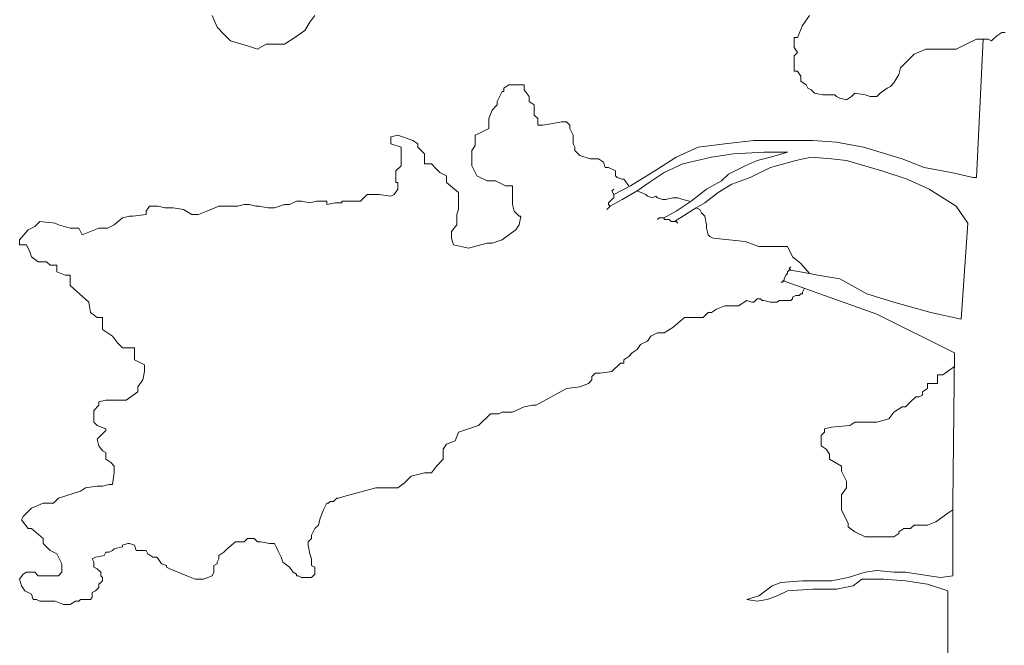
# Model space of a CAD drawing. Units: millimetres. Extents: x 45 to 370, y 18 to 555.
# Drawn here: x 55 to 74, y 338 to 350 of the extents above; entities that cross this region are included whole.
import ezdxf

# ---------------------------------------------------------------- set-up
doc = ezdxf.new("R2010")
doc.units = ezdxf.units.MM
doc.layers.get('0').update_dxf_attribs({"true_color": 0x000000})
doc.layers.add('Lala-trær', color=7, linetype='Continuous', true_color=0xffffff)

# ---------------------------------------------------------------- blocks, each defined once
blk = doc.blocks.new('Furu Lala')
at = {"color": 0, "linetype": 'ByBlock', "lineweight": 9}
for points in [[(-12.372, 75.387), (-12.278, 75.168), (-12.153, 75.043), (-12.028, 74.918), (-11.716, 74.825), (-11.529, 74.762), (-11.372, 74.856), (-11.247, 74.856), (-11.091, 74.856), (-11.029, 74.856), (-10.841, 74.981), (-10.654, 75.106), (-10.56, 75.262), (-10.466, 75.387)], [(-1.375, 74.106), (-1.344, 74.044), (-1.281, 74.012), (-1.219, 73.95), (-1.062, 73.919), (-1.031, 73.919), (-0.844, 73.919), (-0.813, 73.887), (-0.75, 73.856), (-0.625, 73.825), (-0.531, 73.887), (-0.469, 73.95), (-0.281, 73.919), (-0.188, 73.887), (-0.063, 73.887), (0, 73.95), (0.125, 74.044), (0.187, 74.075), (0.25, 74.137), (0.343, 74.293), (0.375, 74.418), (0.531, 74.575), (0.625, 74.668), (0.843, 74.762), (0.968, 74.762), (1.281, 74.762), (1.406, 74.762), (1.593, 74.856), (1.781, 74.95), (1.999, 74.95), (2.062, 74.918), (2.093, 74.95), (2.155, 75.012), (2.249, 75.075), (2.312, 75.075)], [(-1.312, 75.387), (-1.437, 75.2)], [(-1.437, 75.2), (-1.531, 74.981), (-1.594, 74.981), (-1.594, 74.793), (-1.531, 74.7), (-1.594, 74.637), (-1.594, 74.543), (-1.594, 74.481), (-1.594, 74.418), (-1.594, 74.356), (-1.531, 74.356), (-1.469, 74.262), (-1.469, 74.169), (-1.375, 74.106)], [(-1.25, 73.075), (-0.813, 73.044), (-0.313, 72.95), (0.406, 72.731), (0.812, 72.575), (1.312, 72.481), (1.718, 72.388), (1.781, 72.388), (1.906, 74.95)], [(-4.655, 72.232), (-4.749, 72.356), (-4.78, 72.356), (-4.874, 72.388), (-4.905, 72.419), (-4.905, 72.513), (-5.03, 72.575), (-5.093, 72.575), (-5.124, 72.669), (-5.218, 72.731), (-5.374, 72.731), (-5.561, 72.794), (-5.655, 72.888), (-5.655, 72.95), (-5.686, 73.013), (-5.686, 73.169), (-5.749, 73.294), (-5.749, 73.356), (-5.811, 73.419), (-5.905, 73.419), (-6.061, 73.387), (-6.249, 73.356), (-6.342, 73.356), (-6.342, 73.481), (-6.405, 73.544), (-6.405, 73.637), (-6.405, 73.731), (-6.499, 73.794), (-6.499, 73.887), (-6.592, 74.012), (-6.592, 74.106), (-6.717, 74.106), (-6.874, 74.106), (-6.967, 74.044), (-6.967, 73.981), (-6.998, 73.981), (-7.092, 73.794), (-7.092, 73.731), (-7.186, 73.637), (-7.248, 73.481), (-7.248, 73.387), (-7.248, 73.294), (-7.373, 73.231), (-7.498, 73.169), (-7.498, 73.106), (-7.498, 72.981), (-7.561, 72.888), (-7.561, 72.763), (-7.561, 72.7), (-7.561, 72.606), (-7.467, 72.419), (-7.28, 72.325), (-7.123, 72.325), (-6.936, 72.232), (-6.811, 72.232), (-6.811, 72.138), (-6.811, 72.044), (-6.811, 71.888), (-6.78, 71.763), (-6.686, 71.669), (-6.655, 71.669), (-6.686, 71.513), (-6.749, 71.419), (-6.874, 71.325), (-6.998, 71.232), (-7.186, 71.169), (-7.28, 71.169), (-7.623, 71.076), (-7.904, 71.138), (-7.936, 71.263), (-7.936, 71.388), (-7.842, 71.513), (-7.842, 71.607), (-7.842, 71.7), (-7.811, 71.794), (-7.811, 71.888), (-7.811, 71.95), (-7.811, 72.044), (-7.811, 72.107), (-8.029, 72.294), (-8.029, 72.356), (-8.029, 72.419), (-8.154, 72.481), (-8.217, 72.544), (-8.311, 72.638), (-8.436, 72.638), (-8.436, 72.7), (-8.436, 72.825), (-8.561, 72.95), (-8.561, 73.013), (-8.654, 73.075), (-8.935, 73.169), (-9.06, 73.138), (-9.06, 73.075), (-9.06, 73.013), (-8.873, 72.95), (-8.873, 72.888), (-8.873, 72.794), (-8.873, 72.731), (-8.873, 72.669), (-8.873, 72.606), (-8.967, 72.513), (-8.967, 72.388), (-8.967, 72.294), (-8.935, 72.294), (-8.935, 72.169), (-8.998, 72.075), (-9.06, 72.044), (-9.279, 72.075), (-9.31, 72.075), (-9.498, 72.075), (-9.623, 71.95), (-9.873, 71.95), (-9.966, 71.95), (-9.966, 71.919), (-10.029, 71.919), (-10.091, 71.919), (-10.248, 71.888), (-10.248, 71.95), (-10.373, 71.95), (-10.435, 71.95), (-10.56, 71.919), (-10.716, 71.95), (-10.81, 71.95), (-10.935, 71.888), (-10.966, 71.888), (-11.029, 71.888), (-11.216, 71.825), (-11.341, 71.825), (-11.497, 71.857), (-11.56, 71.857), (-11.685, 71.888), (-11.779, 71.888), (-11.903, 71.857), (-11.935, 71.857), (-11.997, 71.857), (-12.185, 71.857), (-12.247, 71.857), (-12.466, 71.763), (-12.622, 71.7), (-12.747, 71.7), (-12.903, 71.794), (-13.091, 71.825), (-13.153, 71.825), (-13.247, 71.825), (-13.372, 71.857), (-13.528, 71.857), (-13.591, 71.763), (-13.591, 71.7), (-13.84, 71.669), (-13.903, 71.669), (-14.028, 71.638), (-14.184, 71.513), (-14.309, 71.45), (-14.465, 71.45), (-14.778, 71.325), (-14.84, 71.45), (-14.996, 71.45), (-15.215, 71.513), (-15.278, 71.544), (-15.559, 71.575), (-15.653, 71.482), (-15.777, 71.419), (-15.934, 71.232), (-15.934, 71.138), (-15.809, 71.138), (-15.746, 71.013), (-15.715, 70.919), (-15.59, 70.826), (-15.528, 70.826), (-15.434, 70.826), (-15.371, 70.763), (-15.246, 70.763), (-15.246, 70.638), (-15.09, 70.576), (-14.996, 70.576), (-14.996, 70.388), (-14.653, 70.076), (-14.622, 69.888), (-14.497, 69.795), (-14.403, 69.795), (-14.403, 69.576), (-14.215, 69.451), (-14.122, 69.326), (-14.028, 69.232), (-13.934, 69.232), (-13.809, 69.232), (-13.809, 69.107), (-13.809, 69.014), (-13.622, 68.92), (-13.622, 68.795), (-13.653, 68.639), (-13.747, 68.514), (-13.747, 68.42), (-13.965, 68.264), (-14.028, 68.264), (-14.153, 68.264), (-14.34, 68.264), (-14.465, 68.233), (-14.465, 68.17), (-14.559, 68.076), (-14.559, 68.014), (-14.559, 67.951), (-14.559, 67.858), (-14.497, 67.795), (-14.34, 67.733), (-14.34, 67.701), (-14.434, 67.608), (-14.497, 67.545), (-14.465, 67.42), (-14.403, 67.327), (-14.34, 67.295), (-14.34, 67.233), (-14.34, 67.17), (-14.247, 67.108), (-14.184, 67.045), (-14.184, 66.983), (-14.184, 66.92), (-14.215, 66.702), (-14.278, 66.702), (-14.403, 66.67), (-14.497, 66.67), (-14.715, 66.639), (-14.809, 66.577), (-15.215, 66.452), (-15.309, 66.358), (-15.403, 66.358), (-15.496, 66.358), (-15.715, 66.264), (-15.871, 66.108), (-15.902, 66.046), (-15.777, 65.889), (-15.715, 65.889), (-15.496, 65.702), (-15.496, 65.608), (-15.371, 65.483), (-15.246, 65.421), (-15.153, 65.233), (-15.153, 65.077), (-15.215, 65.015), (-15.371, 65.015), (-15.465, 65.015), (-15.528, 65.015), (-15.59, 65.015), (-15.653, 65.077), (-15.809, 65.077), (-15.871, 65.046), (-15.934, 64.952), (-15.902, 64.827), (-15.84, 64.733), (-15.715, 64.671), (-15.684, 64.577), (-15.653, 64.577), (-15.621, 64.577), (-15.559, 64.546), (-15.496, 64.546), (-15.465, 64.546), (-15.434, 64.546), (-15.371, 64.546), (-15.34, 64.546), (-15.278, 64.546), (-15.121, 64.483), (-14.996, 64.483), (-14.903, 64.546), (-14.84, 64.546), (-14.809, 64.577), (-14.746, 64.577), (-14.622, 64.577), (-14.59, 64.608), (-14.59, 64.702), (-14.528, 64.733), (-14.465, 64.796), (-14.465, 64.827), (-14.465, 64.858), (-14.434, 64.89), (-14.403, 64.921), (-14.403, 64.983), (-14.434, 65.015), (-14.434, 65.077), (-14.497, 65.14), (-14.559, 65.171), (-14.559, 65.265), (-14.59, 65.327), (-14.528, 65.358), (-14.372, 65.39), (-14.34, 65.452), (-14.278, 65.452), (-14.215, 65.483), (-14.184, 65.514), (-14.028, 65.546), (-14.028, 65.577), (-13.934, 65.608), (-13.903, 65.608), (-13.809, 65.577), (-13.778, 65.483), (-13.684, 65.483), (-13.591, 65.483), (-13.559, 65.421), (-13.466, 65.358), (-13.403, 65.358), (-13.372, 65.327), (-13.309, 65.233), (-13.216, 65.202), (-13.216, 65.171), (-13.153, 65.14), (-12.841, 65.015), (-12.685, 64.952), (-12.622, 64.952), (-12.528, 64.952), (-12.372, 65.015), (-12.341, 65.077), (-12.341, 65.14), (-12.341, 65.171), (-12.341, 65.202), (-12.278, 65.233), (-12.278, 65.265), (-12.247, 65.327), (-12.247, 65.39), (-12.153, 65.452), (-12.091, 65.514), (-11.935, 65.639), (-11.872, 65.639), (-11.779, 65.639), (-11.716, 65.702), (-11.591, 65.702), (-11.529, 65.639), (-11.466, 65.639), (-11.31, 65.608), (-11.216, 65.608), (-11.185, 65.546), (-11.154, 65.483), (-11.091, 65.358), (-11.06, 65.265), (-10.935, 65.171), (-10.872, 65.077), (-10.81, 65.046), (-10.81, 65.015), (-10.779, 65.015), (-10.716, 64.983), (-10.685, 64.983), (-10.529, 64.983), (-10.466, 65.046), (-10.466, 65.108), (-10.466, 65.171), (-10.529, 65.202), (-10.529, 65.265), (-10.529, 65.327), (-10.56, 65.421), (-10.591, 65.577), (-10.591, 65.639), (-10.529, 65.702), (-10.529, 65.764), (-10.466, 65.889), (-10.404, 65.952), (-10.373, 66.077), (-10.31, 66.233), (-10.279, 66.296), (-10.248, 66.358), (-10.216, 66.358), (-10.185, 66.389), (-10.123, 66.389), (-10.06, 66.452), (-10.029, 66.452), (-9.935, 66.483), (-9.342, 66.639), (-8.935, 66.639), (-8.811, 66.733), (-8.686, 66.858), (-8.436, 66.92), (-8.311, 66.92), (-8.217, 67.045), (-8.092, 67.17), (-8.092, 67.264), (-8.092, 67.358), (-8.029, 67.451), (-7.873, 67.514), (-7.811, 67.67), (-7.623, 67.733), (-7.436, 67.795), (-7.217, 68.014), (-7.061, 68.014), (-6.998, 68.045), (-6.811, 68.045), (-6.592, 68.139), (-6.436, 68.17), (-6.374, 68.17), (-5.811, 68.482), (-5.561, 68.514), (-5.405, 68.576), (-5.343, 68.639), (-5.343, 68.701), (-5.28, 68.764), (-5.186, 68.764), (-4.968, 68.795), (-4.812, 68.951), (-4.749, 68.951), (-4.749, 69.014), (-4.655, 69.076), (-4.593, 69.139), (-4.499, 69.201), (-4.437, 69.295), (-4.312, 69.357), (-4.249, 69.451), (-4.124, 69.513), (-3.999, 69.513), (-3.843, 69.607), (-3.624, 69.795), (-3.499, 69.795), (-3.343, 69.795), (-3.281, 69.795), (-3.187, 69.888), (-3.124, 69.888), (-3.031, 69.951), (-2.875, 70.013), (-2.812, 70.013), (-2.625, 70.013), (-2.468, 70.107), (-2.375, 70.076), (-2.343, 70.076), (-2.281, 70.138), (-2.218, 70.138), (-2.187, 70.107), (-2.156, 70.107), (-2.031, 70.076), (-1.937, 70.076), (-1.906, 70.076), (-1.875, 70.107), (-1.844, 70.107), (-1.781, 70.107), (-1.75, 70.107), (-1.656, 70.107), (-1.625, 70.138), (-1.625, 70.17), (-1.562, 70.201), (-1.5, 70.201), (-1.469, 70.232), (-1.437, 70.232), (-1.437, 70.263), (-1.406, 70.326)], [(-1.25, 73.075), (-1.781, 73.075), (-2.343, 73.075), (-2.875, 73.013), (-3.374, 72.95), (-3.781, 72.763), (-4.124, 72.544), (-4.624, 72.232), (-4.936, 72.075)], [(-4.999, 71.857), (-4.78, 71.982), (-4.499, 72.138), (-4.28, 72.294), (-3.999, 72.481), (-3.656, 72.638), (-3.124, 72.763), (-2.718, 72.825), (-2.156, 72.856), (-1.719, 72.856), (-2.031, 72.763), (-2.281, 72.7), (-2.5, 72.606), (-2.812, 72.45), (-2.937, 72.325), (-3.218, 72.169), (-3.499, 71.95), (-3.781, 71.763), (-3.999, 71.638)], [(1.499, 69.763), (1.624, 71.544), (1.406, 71.857), (0.906, 72.169), (0.5, 72.356), (0.031, 72.513), (-0.625, 72.7), (-0.906, 72.731), (-1.281, 72.763), (-1.562, 72.7), (-2.031, 72.575), (-2.406, 72.388), (-2.75, 72.263), (-2.999, 72.107), (-3.249, 71.919), (-3.406, 71.825), (-3.812, 71.575)], [(-4.936, 72.169), (-4.968, 72.138), (-4.936, 72.075), (-4.936, 72.013), (-4.968, 71.982), (-4.999, 71.95), (-5.03, 71.919), (-5.03, 71.888), (-4.999, 71.857), (-5.03, 71.825), (-5.061, 71.794)], [(-4.499, 72.138), (-4.343, 72.075), (-4.312, 72.044), (-4.218, 72.013), (-4.155, 72.044), (-4.124, 72.013), (-4.03, 71.982), (-3.968, 71.982), (-3.843, 72.013), (-3.749, 72.013), (-3.656, 71.982), (-3.531, 71.95)], [(-3.406, 71.825), (-3.343, 71.794), (-3.312, 71.732), (-3.281, 71.7), (-3.249, 71.669), (-3.218, 71.513), (-3.218, 71.45), (-3.187, 71.325), (-3.156, 71.294), (-3.093, 71.263), (-2.5, 71.201), (-2.25, 71.107), (-1.937, 71.107), (-1.719, 71.107), (-1.625, 70.919), (-1.469, 70.794), (-1.312, 70.607)], [(-4.124, 71.607), (-4.093, 71.638), (-4.062, 71.638), (-3.999, 71.638), (-3.999, 71.607), (-3.968, 71.607), (-3.906, 71.607), (-3.874, 71.575), (-3.812, 71.575), (-3.781, 71.575), (-3.749, 71.544)], [(-1.656, 70.732), (-1.687, 70.701), (-1.656, 70.669), (-1.687, 70.669), (-1.719, 70.638), (-1.719, 70.607), (-1.75, 70.576), (-1.781, 70.513), (-1.781, 70.482), (-1.812, 70.451), (-1.844, 70.451)], [(1.499, 69.763), (0.937, 69.888), (0.25, 70.076), (-0.25, 70.232), (-0.75, 70.513), (-1.156, 70.576), (-1.312, 70.607), (-1.656, 70.669)], [(1.249, 61.984), (1.249, 63.796), (1.249, 64.577), (1.249, 64.733), (0.875, 64.858), (0.468, 64.921), (0.062, 64.952), (-0.344, 64.952), (-0.5, 64.827), (-0.813, 64.765), (-1.25, 64.765), (-1.719, 64.733), (-1.906, 64.64), (-2.093, 64.577), (-2.281, 64.546), (-2.468, 64.577), (-2.25, 64.64), (-2, 64.827), (-1.844, 64.89), (-1.437, 64.921), (-1.125, 64.921), (-0.906, 64.921), (-0.594, 64.983), (-0.281, 65.077), (-0.063, 65.108), (0.25, 65.077), (0.468, 65.077), (0.906, 65.015), (1.124, 64.983), (1.343, 65.015), (1.343, 66.358), (1.374, 69.139), (-0.063, 69.857), (-1.812, 70.482)], [(1.374, 68.889), (1.156, 68.732), (1.062, 68.732), (1.062, 68.639), (1.062, 68.576), (0.937, 68.576), (0.875, 68.576), (0.875, 68.482), (0.781, 68.42), (0.781, 68.357), (0.718, 68.326), (0.656, 68.326), (0.562, 68.233), (0.468, 68.139), (0.406, 68.139), (0.25, 68.045), (0.156, 67.92), (-0.063, 67.858), (-0.188, 67.858), (-0.469, 67.858), (-0.563, 67.795), (-0.906, 67.764), (-1.031, 67.733), (-1.031, 67.67), (-1.094, 67.608), (-1.094, 67.483), (-1.094, 67.42), (-1, 67.358), (-0.938, 67.264), (-0.938, 67.17), (-0.719, 67.045), (-0.719, 66.952), (-0.625, 66.764), (-0.625, 66.639), (-0.719, 66.514), (-0.719, 66.233), (-0.594, 65.983), (-0.594, 65.921), (-0.469, 65.827), (-0.281, 65.733), (-0.063, 65.733), (0.25, 65.733), (0.343, 65.796), (0.343, 65.827), (0.437, 65.889), (0.562, 65.889), (0.625, 65.952), (0.875, 65.952), (1.031, 66.014), (1.249, 66.171), (1.343, 66.233)]]:
    blk.add_lwpolyline(points, dxfattribs=at)

msp = doc.modelspace()

# ---------------------------------------------------------------- block references
at = {"layer": 'Lala-trær'}
msp.add_blockref('Furu Lala', (71.341, 274.218), dxfattribs=at)

doc.saveas('drawing.dxf')
